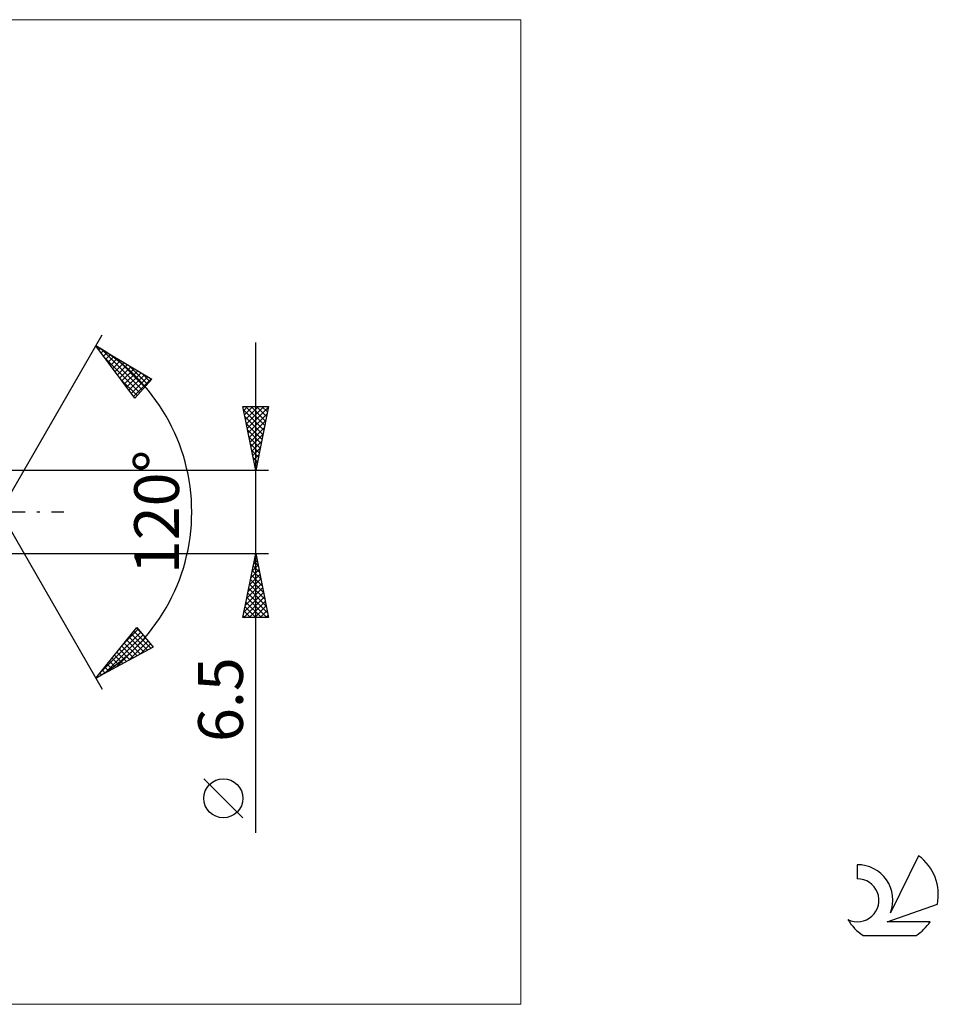
# Model space of a CAD drawing. Units: millimetres. Extents: x -71 to 140, y -39 to 39.
# Drawn here: x 68 to 140, y -39 to 39 of the extents above; entities that cross this region are included whole.
import ezdxf
from ezdxf.enums import TextEntityAlignment as Align

# ---------------------------------------------------------------- set-up
doc = ezdxf.new("R2010")
doc.units = ezdxf.units.MM
doc.header["$LTSCALE"] = 4.55
doc.linetypes.add('LONGDASH_DASH', pattern=[0.85, 0.4, -0.2, 0.05, -0.2])
for name, color, linetype in [('2', 7, 'CONTINUOUS'), ('INFTOTAL', 9, 'CONTINUOUS'), ('SK4', 2, 'LONGDASH_DASH'), ('SK6', 5, 'CONTINUOUS')]:
    doc.layers.add(name, color=color, linetype=linetype)
doc.styles.get("Standard").update_dxf_attribs({"font": 'Monospac821 BT'})

msp = doc.modelspace()

# ---------------------------------------------------------------- linework, layer by layer
at = {"layer": '2', "color": 7, "linetype": 'CONTINUOUS', "lineweight": 25}
for p, q in [((66.299, 0), (74.299, 13.856)), ((86.299, -25.094), (86.299, 13.25)), ((73.799, 12.99), (78.184, 10.388)), ((76.846, 8.902), (73.799, 12.99)), ((73.85, 12.922), (73.874, 12.946)), ((74.031, 12.678), (74.141, 12.788)), ((74.213, 12.435), (74.407, 12.63)), ((74.254, 12.721), (77.427, 9.547)), ((74.394, 12.192), (74.673, 12.472)), ((74.499, 12.051), (77.226, 9.324)), ((74.575, 11.949), (74.939, 12.314)), ((74.756, 11.706), (75.206, 12.156)), ((74.937, 11.463), (75.472, 11.998)), ((75.118, 11.22), (75.738, 11.839)), ((75.297, 12.101), (77.628, 9.77)), ((75.299, 10.977), (76.004, 11.681)), ((75.481, 10.733), (76.271, 11.523)), ((75.662, 10.49), (76.537, 11.365)), ((75.843, 10.247), (76.803, 11.207)), ((76.024, 10.004), (77.069, 11.049)), ((76.205, 9.761), (77.336, 10.891)), ((76.341, 11.482), (77.829, 9.994)), ((77.385, 10.862), (78.03, 10.217)), ((75.739, 10.386), (77.025, 9.101)), ((76.386, 9.518), (77.602, 10.733)), ((76.568, 9.275), (77.868, 10.575)), ((76.749, 9.032), (78.134, 10.417)), ((78.184, 10.388), (76.846, 8.902)), ((86.299, 3.25), (85.299, 8.25)), ((85.299, 8.25), (87.299, 8.25)), ((85.352, 7.986), (86.931, 6.408)), ((85.359, 7.949), (85.66, 8.25)), ((85.43, 7.596), (86.084, 8.25)), ((85.501, 7.242), (86.509, 8.25)), ((85.512, 8.25), (87.001, 6.761)), ((85.571, 6.888), (86.933, 8.25)), ((85.642, 6.535), (87.284, 8.177)), ((85.937, 8.25), (87.072, 7.115)), ((87.299, 8.25), (86.299, 3.25)), ((86.361, 8.25), (87.143, 7.468)), ((86.785, 8.25), (87.213, 7.822)), ((87.209, 8.25), (87.284, 8.175)), ((85.458, 7.456), (86.86, 6.054)), ((85.713, 6.181), (87.178, 7.647)), ((85.783, 5.828), (87.072, 7.117)), ((85.564, 6.926), (86.789, 5.7)), ((85.67, 6.395), (86.718, 5.347)), ((85.854, 5.474), (86.966, 6.586)), ((85.776, 5.865), (86.648, 4.993)), ((85.925, 5.121), (86.86, 6.056)), ((85.996, 4.767), (86.754, 5.526)), ((85.882, 5.335), (86.577, 4.64)), ((85.988, 4.804), (86.506, 4.286)), ((86.066, 4.414), (86.648, 4.995)), ((86.094, 4.274), (86.436, 3.933)), ((86.137, 4.06), (86.542, 4.465)), ((86.208, 3.706), (86.436, 3.935)), ((87.299, 3.25), (65.423, 3.25)), ((86.2, 3.744), (86.365, 3.579)), ((86.278, 3.353), (86.33, 3.404)), ((66.299, 0), (74.299, -13.856)), ((65.423, -3.25), (87.299, -3.25)), ((85.299, -8.25), (86.299, -3.25)), ((86.129, -4.098), (86.412, -3.816)), ((86.235, -3.568), (86.341, -3.462)), ((86.246, -3.515), (86.378, -3.647)), ((86.299, -3.25), (87.299, -8.25)), ((85.917, -5.159), (86.554, -4.523)), ((86.023, -4.629), (86.483, -4.169)), ((86.034, -4.575), (86.697, -5.238)), ((86.105, -4.222), (86.591, -4.708)), ((86.175, -3.868), (86.484, -4.177)), ((85.705, -6.22), (86.695, -5.23)), ((85.811, -5.689), (86.624, -4.876)), ((85.893, -5.282), (86.909, -6.299)), ((85.963, -4.929), (86.803, -5.768)), ((85.493, -7.28), (86.836, -5.937)), ((85.599, -6.75), (86.766, -5.583)), ((85.751, -5.989), (87.121, -7.359)), ((85.822, -5.636), (87.015, -6.829)), ((85.372, -8.25), (86.978, -6.644)), ((85.387, -7.811), (86.907, -6.29)), ((85.61, -6.697), (87.163, -8.25)), ((85.68, -6.343), (87.227, -7.89)), ((85.468, -7.404), (86.315, -8.25)), ((85.539, -7.05), (86.739, -8.25)), ((85.796, -8.25), (87.049, -6.998)), ((86.22, -8.25), (87.119, -7.351)), ((87.299, -8.25), (85.299, -8.25)), ((85.327, -8.111), (85.466, -8.25)), ((85.398, -7.757), (85.89, -8.25)), ((86.645, -8.25), (87.19, -7.705)), ((87.069, -8.25), (87.261, -8.058)), ((73.799, -12.99), (77.015, -9.033)), ((76.068, -10.198), (77.113, -9.153)), ((76.97, -9.088), (77.489, -9.607)), ((77.015, -9.033), (78.289, -10.574)), ((74.229, -12.462), (77.305, -9.385)), ((74.503, -12.612), (77.498, -9.617)), ((75.421, -12.117), (77.69, -9.849)), ((76.399, -9.79), (77.57, -10.961)), ((76.59, -9.556), (77.846, -10.813)), ((76.78, -9.322), (78.122, -10.664)), ((78.289, -10.574), (73.799, -12.99)), ((75.639, -10.726), (76.467, -11.555)), ((75.829, -10.492), (76.743, -11.406)), ((76.019, -10.258), (77.019, -11.258)), ((76.209, -10.024), (77.295, -11.109)), ((76.34, -11.623), (77.882, -10.081)), ((77.258, -11.129), (78.074, -10.314)), ((78.177, -10.635), (78.266, -10.546)), ((75.068, -11.429), (75.64, -12)), ((75.258, -11.194), (75.915, -11.852)), ((75.449, -10.96), (76.191, -11.703)), ((74.498, -12.131), (74.812, -12.445)), ((74.688, -11.897), (75.088, -12.297)), ((74.878, -11.663), (75.364, -12.148)), ((73.927, -12.833), (73.985, -12.891)), ((74.117, -12.599), (74.26, -12.742)), ((74.307, -12.365), (74.536, -12.594)), ((85.299, -23.921), (82.237, -20.858))]:
    msp.add_line(p, q, dxfattribs=at)
msp.add_circle((83.768, -22.389), 1.531, dxfattribs=at)
msp.add_arc((66.299, 0), 15, 300, 60, dxfattribs=at)
at = {"layer": 'INFTOTAL', "color": 9, "linetype": 'CONTINUOUS', "lineweight": 18}
for p, q in [((107.029, 38.5), (-71.171, 38.5)), ((107.029, -38.5), (107.029, 38.5)), ((-71.171, -38.5), (107.029, -38.5))]:
    msp.add_line(p, q, dxfattribs=at)
at = {"layer": 'SK4', "color": 2, "linetype": 'LONGDASH_DASH', "lineweight": 25}
msp.add_line((-45.701, 0), (71.299, 0), dxfattribs=at)
at = {"layer": 'SK6', "color": 5, "linetype": 'CONTINUOUS', "lineweight": 25}
for p, q in [((138.133, -26.88), (135.935, -31.337)), ((133.338, -27.585), (133.338, -28.688)), ((135.678, -32.038), (139.598, -30.677)), ((139.035, -32.038), (135.678, -32.038)), ((133.8, -33.12), (137.942, -33.12))]:
    msp.add_line(p, q, dxfattribs=at)
for centre, radius, start, end in [((135.871, -29.934), 3.8, 348.72386, 53.46911), ((133.359, -30.345), 2.76, 338.93794, 90.44457), ((133.349, -30.365), 1.677, 243.42147, 90.36024), ((135.871, -29.934), 3.8, 210.54837, 236.97802), ((135.871, -29.934), 3.8, 303.02198, 326.37322)]:
    msp.add_arc(centre, radius, start, end, dxfattribs=at)

# ---------------------------------------------------------------- texts
at = {"layer": '2', "color": 7, "linetype": 'CONTINUOUS', "lineweight": 25}
for s, p in [('120°', (80.299, 0)), ('6.5', (85.299, -14.672))]:
    msp.add_text(s, height=3.5, rotation=90, dxfattribs=at).set_placement(p, align=Align.CENTER)

doc.saveas('drawing.dxf')
